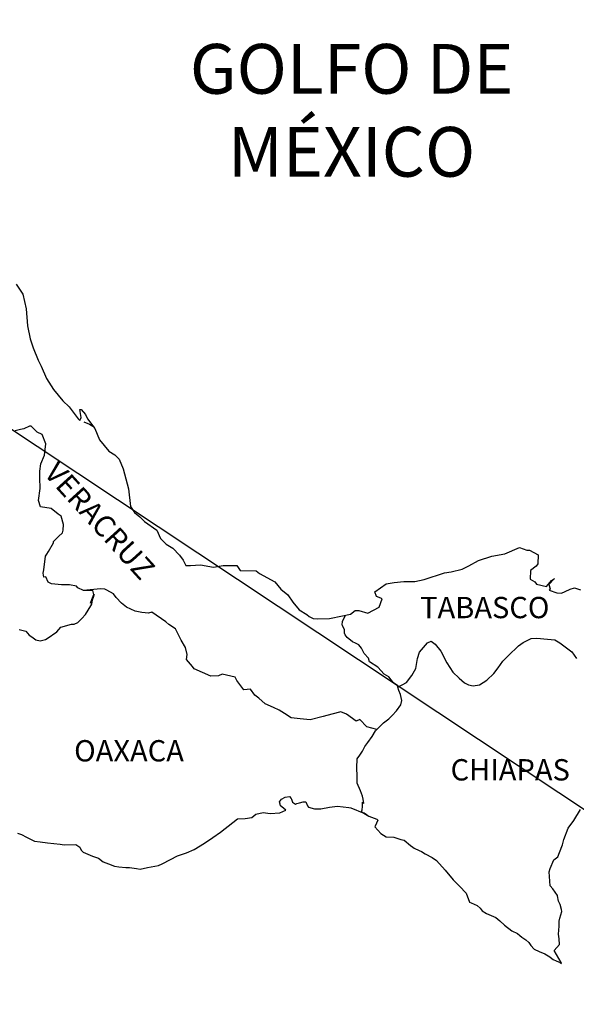
# Model space of a CAD drawing. Units: millimetres. Extents: x 618491 to 620891, y 2957716 to 2959516.
# Drawn here: x 620664 to 620727, y 2959152 to 2959262 of the extents above; entities that cross this region are included whole.
import ezdxf

# ---------------------------------------------------------------- set-up
doc = ezdxf.new("R2010")
doc.units = ezdxf.units.MM
doc.header["$LTSCALE"] = 40
doc.layers.add('SOLAPA', color=7, linetype='Continuous')
doc.styles.add('ROMANS', font='ROMANS', dxfattribs={"height": 0.2})

msp = doc.modelspace()

# ---------------------------------------------------------------- linework, layer by layer
at = {"layer": 'SOLAPA'}
msp.add_line((620548.99, 2959292.13), (620779.63, 2959139.19), dxfattribs=at)
at = {"layer": 'SOLAPA', "color": 5, "linetype": 'Continuous'}
for p, q in [((620671.39, 2959217.18), (620672.03, 2959216.93)), ((620672.03, 2959216.93), (620672.56, 2959216.58)), ((620693.4, 2959174.44), (620693.64, 2959174.73)), ((620693.49, 2959174.19), (620693.4, 2959174.44)), ((620693.54, 2959173.99), (620693.49, 2959174.19)), ((620693.69, 2959173.89), (620693.54, 2959173.99)), ((620693.64, 2959174.73), (620694.03, 2959174.98)), ((620694.03, 2959174.98), (620694.52, 2959175.03)), ((620694.03, 2959174.98), (620694.03, 2959174.98)), ((620694.52, 2959175.03), (620694.71, 2959174.83)), ((620694.52, 2959175.03), (620694.52, 2959175.03)), ((620694.71, 2959174.83), (620694.76, 2959174.73)), ((620694.76, 2959174.73), (620694.87, 2959174.39)), ((620694.87, 2959174.39), (620695.2, 2959174.19)), ((620695.2, 2959174.19), (620695.35, 2959174.24)), ((620695.35, 2959174.24), (620695.65, 2959174.34)), ((620695.65, 2959174.34), (620696.09, 2959174.44)), ((620696.09, 2959174.44), (620696.38, 2959174.44)), ((620696.38, 2959174.44), (620696.58, 2959173.99)), ((620696.58, 2959173.99), (620696.68, 2959173.84)), ((620699.03, 2959173.85), (620699.96, 2959173.95)), ((620699.96, 2959173.95), (620701.23, 2959173.8)), ((620690.31, 2959172.66), (620690.75, 2959173.05)), ((620690.75, 2959173.05), (620691.58, 2959173.25)), ((620691.58, 2959173.25), (620692.37, 2959173.11)), ((620692.37, 2959173.11), (620693.44, 2959173.2)), ((620693.44, 2959173.2), (620694.13, 2959173.5)), ((620694.13, 2959173.5), (620693.69, 2959173.89)), ((620696.68, 2959173.84), (620697.37, 2959173.65)), ((620697.37, 2959173.65), (620698.05, 2959173.65)), ((620698.05, 2959173.65), (620699.03, 2959173.85)), ((620701.23, 2959173.8), (620701.43, 2959173.75)), ((620701.43, 2959173.75), (620702.89, 2959173.15)), ((620702.89, 2959173.15), (620703.49, 2959172.82)), ((620686.78, 2959171.02), (620688.15, 2959172.11)), ((620688.15, 2959172.11), (620688.69, 2959172.51)), ((620688.69, 2959172.51), (620689.53, 2959172.55)), ((620689.53, 2959172.55), (620690.31, 2959172.66)), ((620703.49, 2959172.82), (620704.37, 2959172.47)), ((620704.47, 2959172.37), (620704.18, 2959171.68)), ((620704.37, 2959172.47), (620704.47, 2959172.37)), ((620663.9, 2959170.9), (620664.35, 2959170.75)), ((620664.35, 2959170.75), (620664.93, 2959170.46)), ((620685.9, 2959170.43), (620686.78, 2959171.02)), ((620704.18, 2959171.68), (620704.13, 2959171.63)), ((620704.13, 2959171.63), (620704.81, 2959170.89)), ((620704.81, 2959170.89), (620705.41, 2959170.5)), ((620664.93, 2959170.46), (620665.82, 2959170.01)), ((620665.82, 2959170.01), (620666.45, 2959169.92)), ((620666.45, 2959169.92), (620667.29, 2959169.82)), ((620667.29, 2959169.82), (620668.71, 2959169.67)), ((620668.71, 2959169.67), (620669.14, 2959169.58)), ((620669.14, 2959169.58), (620670.47, 2959169.62)), ((620670.47, 2959169.62), (620670.91, 2959169.33)), ((620683.8, 2959169.09), (620684.98, 2959169.79)), ((620684.98, 2959169.79), (620685.9, 2959170.43)), ((620705.41, 2959170.5), (620706.29, 2959170.45)), ((620706.29, 2959170.45), (620707.07, 2959170.2)), ((620707.07, 2959170.2), (620707.46, 2959170.11)), ((620707.46, 2959170.11), (620708.15, 2959169.52)), ((620708.15, 2959169.52), (620708.44, 2959169.32)), ((620670.91, 2959169.33), (620671.06, 2959168.99)), ((620671.06, 2959168.99), (620671.3, 2959168.78)), ((620671.3, 2959168.78), (620672.34, 2959168.34)), ((620681.94, 2959168.35), (620682.92, 2959168.7)), ((620682.92, 2959168.7), (620683.8, 2959169.09)), ((620708.44, 2959169.32), (620708.59, 2959169.22)), ((620708.59, 2959169.22), (620709.13, 2959168.97)), ((620709.13, 2959168.97), (620709.42, 2959168.83)), ((620709.42, 2959168.83), (620709.82, 2959168.58)), ((620709.82, 2959168.58), (620710.6, 2959168.19)), ((620672.34, 2959168.34), (620673.02, 2959168.1)), ((620673.02, 2959168.1), (620673.56, 2959167.7)), ((620673.56, 2959167.7), (620674.15, 2959167.46)), ((620674.15, 2959167.46), (620674.84, 2959167.21)), ((620679.78, 2959167.27), (620680.18, 2959167.46)), ((620680.18, 2959167.46), (620681.15, 2959167.96)), ((620681.15, 2959167.96), (620681.94, 2959168.35)), ((620710.6, 2959168.19), (620711.09, 2959167.84)), ((620711.09, 2959167.84), (620712.07, 2959166.76)), ((620674.84, 2959167.21), (620675.33, 2959167.11)), ((620675.33, 2959167.11), (620676.11, 2959167.06)), ((620676.11, 2959167.06), (620676.5, 2959167.06)), ((620676.5, 2959167.06), (620677.29, 2959166.92)), ((620677.29, 2959166.92), (620677.73, 2959166.87)), ((620677.73, 2959166.87), (620678.56, 2959167.06)), ((620678.56, 2959167.06), (620679.78, 2959167.27)), ((620712.07, 2959166.76), (620712.96, 2959165.67)), ((620712.96, 2959165.67), (620713.69, 2959164.93)), ((620713.69, 2959164.93), (620714.43, 2959164.14)), ((620714.43, 2959164.14), (620714.82, 2959163.16)), ((620714.82, 2959163.16), (620715.01, 2959163.06)), ((620715.01, 2959163.06), (620715.66, 2959162.76)), ((620715.66, 2959162.76), (620716, 2959162.47)), ((620716, 2959162.47), (620716.24, 2959162.17)), ((620716.24, 2959162.17), (620716.74, 2959161.88)), ((620716.74, 2959161.88), (620717.76, 2959161.43)), ((620717.76, 2959161.43), (620718.21, 2959161.04)), ((620718.21, 2959161.04), (620718.74, 2959160.55)), ((620718.74, 2959160.55), (620719.58, 2959159.91)), ((620719.58, 2959159.91), (620720.22, 2959159.61)), ((620720.22, 2959159.61), (620720.46, 2959159.41)), ((620720.46, 2959159.41), (620720.71, 2959159.22)), ((620720.71, 2959159.22), (620721.15, 2959158.92)), ((620721.15, 2959158.92), (620721.49, 2959158.62)), ((620721.49, 2959158.62), (620721.73, 2959158.27)), ((620721.73, 2959158.27), (620722.08, 2959157.84)), ((620722.08, 2959157.84), (620722.67, 2959157.59)), ((620722.67, 2959157.59), (620723.31, 2959157.34)), ((620723.31, 2959157.34), (620723.84, 2959157)), ((620723.84, 2959157), (620724.09, 2959156.8)), ((620724.09, 2959156.8), (620724.24, 2959156.7)), ((620724.24, 2959156.7), (620724.58, 2959156.55)), ((620724.58, 2959156.55), (620725.02, 2959156.36)), ((620725.02, 2959156.36), (620725.18, 2959156.25))]:
    msp.add_line(p, q, dxfattribs=at)
msp.add_lwpolyline([(620663.76, 2959232.69), (620664.5, 2959231.55), (620664.89, 2959229.92), (620665.04, 2959228), (620665.34, 2959226.52), (620665.68, 2959225.54), (620666.22, 2959224.15), (620666.57, 2959223.46), (620667.16, 2959222.08), (620667.94, 2959220.84), (620669.02, 2959219.56), (620669.71, 2959218.88), (620670.74, 2959217.55), (620670.94, 2959217.34), (620671.08, 2959217.69), (620670.94, 2959218.58), (620671.08, 2959218.58), (620671.58, 2959218.04), (620671.77, 2959217.55), (620672.6, 2959216.46), (620673.15, 2959215.18), (620674.18, 2959213.9), (620674.86, 2959213.5), (620674.86, 2959213.5), (620675.35, 2959213.01), (620675.8, 2959211.92), (620676.39, 2959209.66), (620676.64, 2959207.68), (620677.08, 2959206.99), (620677.67, 2959206.5), (620678.21, 2959206), (620679.58, 2959205.02), (620680.02, 2959204.08), (620680.66, 2959203.44), (620681.39, 2959203), (620682.13, 2959202.2), (620682.57, 2959201.62), (620682.87, 2959201.02), (620683.4, 2959201.02), (620684.53, 2959201.12), (620685.96, 2959200.83), (620687.08, 2959201.03), (620688.6, 2959201.03), (620688.99, 2959200.48), (620690.8, 2959200.44), (620691.15, 2959200.14), (620692.87, 2959199.21), (620693.55, 2959198.37), (620694.34, 2959197.73), (620694.93, 2959196.89), (620695.61, 2959196.05), (620696.5, 2959195.51), (620696.74, 2959195.31), (620697.19, 2959195.07), (620697.67, 2959195.02), (620699.05, 2959195.07), (620700.51, 2959195.36), (620701.4, 2959195.56), (620701.94, 2959195.96), (620702.33, 2959195.96), (620703.36, 2959195.66), (620704.63, 2959196.36), (620704.97, 2959197.29), (620704.83, 2959197.34), (620704.34, 2959197.54), (620704.14, 2959198.08), (620705.41, 2959198.98), (620706.34, 2959199.13), (620707.42, 2959199.22), (620708.64, 2959199.22), (620709.72, 2959199.47), (620711.98, 2959200.21), (620712.76, 2959200.32), (620713.98, 2959200.61), (620714.72, 2959201.01), (620715.84, 2959201.6), (620717.31, 2959202.1), (620718.78, 2959202.34), (620720.44, 2959203.04), (620721.28, 2959202.74), (620721.57, 2959202.74), (620722.55, 2959202.24), (620722.51, 2959201.21), (620722.31, 2959200.97), (620721.67, 2959200.47), (620721.63, 2959199.48), (620722.17, 2959199.19), (620722.36, 2959198.94), (620723.49, 2959198.65), (620724.03, 2959199.34), (620724.38, 2959199.58), (620723.74, 2959198.9), (620723.89, 2959198.4), (620723.78, 2959198.25), (620724.66, 2959197.96), (620725.16, 2959197.91), (620725.6, 2959198.1), (620726.14, 2959198.35), (620726.63, 2959198.5), (620727.31, 2959198.31)], dxfattribs=at)
at = {"layer": 'SOLAPA', "color": 7, "linetype": 'Continuous'}
for points in [[(620664.1, 2959193.84), (620664.84, 2959193.64), (620665.23, 2959193.2), (620665.53, 2959193), (620665.97, 2959192.65), (620666.46, 2959192.55), (620667.05, 2959192.7), (620667.25, 2959192.8), (620668.32, 2959193.58), (620668.77, 2959194.08), (620670, 2959194.42), (620670.29, 2959194.42), (620670.68, 2959194.62), (620671.13, 2959195.06), (620671.57, 2959195.5), (620672.15, 2959196.49), (620672.26, 2959196.69), (620672.35, 2959197.18), (620672.5, 2959197.57), (620672.54, 2959197.77), (620672.11, 2959196.79), (620672.26, 2959197.22), (620672.5, 2959197.77), (620672.4, 2959198.21), (620671.32, 2959198.21), (620670.68, 2959198.51), (620670.54, 2959198.71), (620669.75, 2959198.86), (620668.86, 2959198.86), (620667.74, 2959198.96), (620667.34, 2959199.16), (620667.09, 2959199.75), (620666.85, 2959199.7), (620666.8, 2959200.15), (620666.85, 2959200.54), (620667.05, 2959202.07), (620667.19, 2959202.31), (620667.39, 2959202.61), (620667.97, 2959203.59), (620667.97, 2959203.74), (620668.51, 2959204.28), (620668.96, 2959204.72), (620669.06, 2959205.02), (620669.1, 2959205.66), (620668.81, 2959206.6), (620668.47, 2959206.8), (620667.68, 2959207.44), (620666.5, 2959207.64), (620666.25, 2959208.33), (620666.45, 2959209.71), (620666.4, 2959210.89), (620666.4, 2959211.63), (620666.54, 2959212.47), (620666.94, 2959213.45), (620667.08, 2959214.74), (620666.69, 2959215.77), (620666.1, 2959216.02), (620665.46, 2959216.71), (620665.27, 2959216.71), (620664.63, 2959216.42), (620664.23, 2959216.32), (620663.65, 2959216.17)], [(620704.38, 2959182.59), (620703.25, 2959182.88), (620702.47, 2959183.72), (620702.03, 2959183.53), (620700.94, 2959184.32), (620700.3, 2959184.56), (620699.32, 2959184.32), (620698.34, 2959184.03), (620696.87, 2959183.68), (620695.74, 2959183.78), (620694.71, 2959183.88), (620693.97, 2959184.38), (620693.38, 2959184.77), (620692.74, 2959185.07), (620691.81, 2959185.46), (620691.07, 2959186.11), (620690.63, 2959186.45), (620690.14, 2959187.1), (620689.4, 2959187.04), (620688.61, 2959188.08), (620688.42, 2959188.47), (620686.95, 2959188.82), (620686.55, 2959188.63), (620685.67, 2959188.58), (620683.8, 2959189.42), (620683.61, 2959189.66), (620682.92, 2959190.46), (620683.01, 2959191), (620682.82, 2959191.79), (620682.32, 2959192.63), (620681.68, 2959193.91), (620680.95, 2959194.4), (620680.6, 2959194.7), (620679.04, 2959195.79), (620678.64, 2959195.68), (620677.9, 2959195.74), (620677.17, 2959195.89), (620676.19, 2959196.34), (620675.6, 2959196.78), (620675, 2959197.42), (620674.71, 2959197.86), (620673.98, 2959198.26), (620673.73, 2959198.36), (620673.24, 2959198.41), (620671.32, 2959198.21)], [(620706.74, 2959187.33), (620706.69, 2959187.51), (620706.25, 2959187.81), (620705.71, 2959188.5), (620705.21, 2959188.8), (620704.48, 2959189.59), (620703.54, 2959190.18), (620703.44, 2959190.62), (620702.95, 2959191.12), (620702.85, 2959191.36), (620702.66, 2959191.71), (620702.36, 2959192.1), (620701.97, 2959192.3), (620701.62, 2959192.45), (620701.04, 2959192.94), (620700.79, 2959193.24), (620700.74, 2959193.43), (620700.74, 2959193.78), (620700.49, 2959194.27), (620700.45, 2959194.37), (620700.49, 2959194.72), (620700.49, 2959194.72), (620700.49, 2959194.72), (620700.85, 2959195.44)], [(620703.29, 2959172.94), (620702.95, 2959173.16), (620702.66, 2959173.27), (620702.72, 2959173.52), (620702.77, 2959173.91), (620702.77, 2959174.4), (620702.91, 2959174.25), (620702.82, 2959174.75), (620702.76, 2959175.09), (620702.52, 2959175.69), (620702.17, 2959176.53), (620702.17, 2959177.31), (620702.13, 2959178.25), (620702.17, 2959179.29), (620702.47, 2959179.68), (620702.76, 2959180.12), (620703.01, 2959180.67), (620703.36, 2959181.11), (620703.85, 2959181.79), (620704.24, 2959182.44), (620704.77, 2959182.98), (620705.12, 2959183.33), (620705.71, 2959183.77), (620706.1, 2959184.16), (620706.59, 2959184.66), (620707.08, 2959185.34), (620707.18, 2959185.83), (620707.03, 2959186.53), (620706.84, 2959186.97), (620706.74, 2959187.33), (620707.72, 2959187.86), (620708.31, 2959188.64), (620708.75, 2959189.43), (620708.95, 2959190.56), (620709.19, 2959191.26), (620709.63, 2959191.79), (620710.08, 2959192.34), (620710.51, 2959192.53), (620710.96, 2959192.18), (620711.59, 2959191.4), (620712.24, 2959190.07), (620712.92, 2959189.03), (620713.66, 2959188.34), (620714.25, 2959187.84), (620714.69, 2959187.6), (620715.24, 2959187.5), (620715.92, 2959187.59), (620716.76, 2959188.14), (620717.54, 2959188.88), (620718.03, 2959189.52), (620718.57, 2959190.26), (620719.16, 2959190.85), (620720.34, 2959191.98), (620720.87, 2959192.37), (620721.75, 2959192.82), (620722.4, 2959192.86), (620723.58, 2959192.76), (620724.41, 2959192.66), (620725, 2959192.31), (620725.59, 2959191.87), (620726.32, 2959191.32), (620726.87, 2959190.58)], [(620725.18, 2959156.25), (620725.12, 2959156.34), (620724.34, 2959157.69), (620724.93, 2959158.38), (620724.92, 2959159.02), (620724.83, 2959159.56), (620724.92, 2959160.45), (620724.92, 2959160.5), (620724.92, 2959161), (620724.97, 2959161.34), (620725.21, 2959162.08), (620725.16, 2959162.33), (620725.01, 2959162.87), (620724.82, 2959163.27), (620724.72, 2959163.86), (620724.72, 2959163.91), (620724.18, 2959164.65), (620723.89, 2959164.99), (620723.78, 2959166.57), (620723.88, 2959166.92), (620724.32, 2959167.9), (620724.76, 2959168.25), (620724.95, 2959168.74), (620725.3, 2959169.58), (620725.44, 2959170.18), (620725.93, 2959171.46), (620726.57, 2959172.35), (620727.31, 2959173.58)]]:
    msp.add_lwpolyline(points, dxfattribs=at)

# ---------------------------------------------------------------- texts
at = {"layer": 'SOLAPA', "color": 7, "style": 'ROMANS'}
for s, insert, char_height, width, attachment_point in [('\\fArial|b0|i0|c0|p34;GOLFO DE MÉXICO', (620701.53, 2959259.72), 5.6, 46.0533, 2), ('TABASCO', (620709.25, 2959197.5, 2.32), 2.4, 25.138, 1), ('OAXACA', (620670.28, 2959181.38, 2.32), 2.4, 25.138, 1), ('CHIAPAS', (620712.68, 2959179.24, 2.32), 2.4, 25.138, 1)]:
    msp.add_mtext(s, dxfattribs=dict(at, insert=insert, char_height=char_height, width=width, attachment_point=attachment_point))
at = {"layer": 'SOLAPA', "color": 7, "insert": (620668.54, 2959212.96, 2.32), "char_height": 2.4, "width": 25.138, "attachment_point": 1, "rotation": 312.295, "style": 'ROMANS'}
msp.add_mtext('VERACRUZ', dxfattribs=at)

doc.saveas('drawing.dxf')
